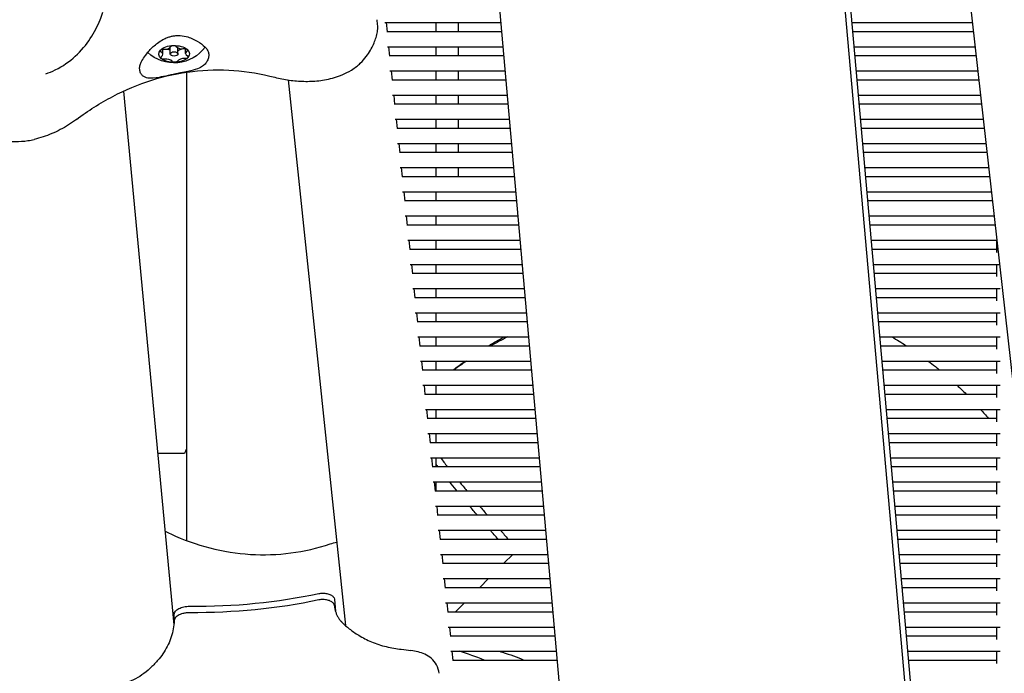
# Model space of a CAD drawing. Units: millimetres. Extents: x -5247 to 7707, y -6542 to 4547.
# Drawn here: x -2285 to -2028, y -2911 to -2740 of the extents above; entities that cross this region are included whole.
import ezdxf

# ---------------------------------------------------------------- set-up
doc = ezdxf.new("R2010")
doc.units = ezdxf.units.MM
doc.layers.add('BSF_2D', color=7, linetype='Continuous')

# ---------------------------------------------------------------- blocks, each defined once
blk = doc.blocks.new('Berliner_LaGrange_SON1112_2D_Block')
at = {"layer": 'BSF_2D'}
for p, q in [((-2048.39, -2961.21), (-2071.87, -2695.45)), ((-2162.14, -2710.12), (-2138.65, -2975.77)), ((-2048.39, -2977.94), (-2071.87, -2712.18)), ((-2039.95, -2711.17), (-2010.05, -2977.07)), ((-2191.44, -2741.71), (-2191.55, -2740.48)), ((-2189.55, -2741.23), (-2159.39, -2741.23)), ((-2189.25, -2741.23), (-2189, -2743.67)), ((-2176.26, -2741.23), (-2176.26, -2743.54)), ((-2170.51, -2741.23), (-2170.51, -2743.54)), ((-2067.83, -2741.23), (-2036.57, -2741.23)), ((-2189.01, -2743.54), (-2159.19, -2743.54)), ((-2067.62, -2743.54), (-2036.31, -2743.54)), ((-2247.4, -2749.53), (-2247.4, -2748.18)), ((-2245.45, -2749.4), (-2245.45, -2747.66)), ((-2243.45, -2749.4), (-2243.45, -2747.82)), ((-2241.49, -2749.27), (-2241.49, -2748.04)), ((-2188.9, -2747.54), (-2158.83, -2747.54)), ((-2188.59, -2747.54), (-2188.34, -2749.97)), ((-2176.26, -2747.54), (-2176.26, -2749.84)), ((-2170.51, -2747.54), (-2170.51, -2749.84)), ((-2067.27, -2747.54), (-2035.86, -2747.54)), ((-2188.35, -2749.84), (-2158.63, -2749.84)), ((-2067.07, -2749.84), (-2035.6, -2749.84)), ((-2241.24, -2754.16), (-2241.24, -2876.24)), ((-2188.24, -2753.84), (-2158.28, -2753.84)), ((-2187.93, -2753.84), (-2187.68, -2756.27)), ((-2176.26, -2753.84), (-2176.26, -2756.14)), ((-2170.5, -2753.84), (-2170.5, -2756.14)), ((-2066.71, -2753.84), (-2035.15, -2753.84)), ((-2214.73, -2756.2), (-2199.85, -2898.4)), ((-2187.69, -2756.14), (-2158.07, -2756.14)), ((-2066.51, -2756.14), (-2034.89, -2756.14)), ((-2257.67, -2759.11), (-2244.53, -2898.25)), ((-2187.58, -2760.14), (-2157.72, -2760.14)), ((-2187.27, -2760.14), (-2187.02, -2762.57)), ((-2176.26, -2760.14), (-2176.26, -2762.44)), ((-2170.5, -2760.14), (-2170.5, -2762.44)), ((-2066.16, -2760.14), (-2034.44, -2760.14)), ((-2187.03, -2762.44), (-2157.51, -2762.44)), ((-2065.95, -2762.44), (-2034.19, -2762.44)), ((-2186.92, -2766.44), (-2157.16, -2766.44)), ((-2186.61, -2766.44), (-2186.36, -2768.88)), ((-2176.26, -2766.44), (-2176.26, -2768.74)), ((-2170.5, -2766.44), (-2170.5, -2768.74)), ((-2065.6, -2766.44), (-2033.74, -2766.44)), ((-2186.37, -2768.74), (-2156.96, -2768.74)), ((-2065.4, -2768.74), (-2033.48, -2768.74)), ((-2186.26, -2772.74), (-2156.6, -2772.74)), ((-2185.95, -2772.74), (-2185.7, -2775.18)), ((-2176.26, -2772.74), (-2176.26, -2775.05)), ((-2170.5, -2772.74), (-2170.5, -2775.05)), ((-2065.04, -2772.74), (-2033.03, -2772.74)), ((-2185.71, -2775.05), (-2156.4, -2775.05)), ((-2064.84, -2775.05), (-2032.77, -2775.05)), ((-2185.6, -2779.05), (-2156.05, -2779.05)), ((-2185.3, -2779.05), (-2185.04, -2781.48)), ((-2176.26, -2779.05), (-2176.26, -2781.35)), ((-2170.5, -2779.05), (-2170.5, -2781.35)), ((-2064.49, -2779.05), (-2032.32, -2779.05)), ((-2185.05, -2781.35), (-2155.84, -2781.35)), ((-2064.28, -2781.35), (-2032.06, -2781.35)), ((-2184.94, -2785.35), (-2155.49, -2785.35)), ((-2184.64, -2785.35), (-2184.38, -2787.78)), ((-2184.4, -2787.65), (-2155.28, -2787.65)), ((-2176.26, -2785.35), (-2176.26, -2787.65)), ((-2063.93, -2785.35), (-2031.61, -2785.35)), ((-2063.72, -2787.65), (-2031.35, -2787.65)), ((-2184.28, -2791.65), (-2154.93, -2791.65)), ((-2183.98, -2791.65), (-2183.72, -2794.09)), ((-2176.26, -2791.65), (-2176.26, -2793.95)), ((-2063.37, -2791.65), (-2030.9, -2791.65)), ((-2183.74, -2793.95), (-2154.73, -2793.95)), ((-2063.17, -2793.95), (-2030.64, -2793.95)), ((-2183.62, -2797.95), (-2154.37, -2797.95)), ((-2183.32, -2797.95), (-2183.06, -2800.39)), ((-2176.26, -2797.95), (-2176.26, -2800.26)), ((-2062.81, -2797.95), (-2030.19, -2797.95)), ((-2030.21, -2797.95), (-2030.21, -2801.16)), ((-2183.08, -2800.26), (-2154.17, -2800.26)), ((-2062.61, -2800.26), (-2030.21, -2800.26)), ((-2182.96, -2804.26), (-2153.82, -2804.26)), ((-2182.66, -2804.26), (-2182.4, -2806.69)), ((-2176.26, -2804.26), (-2176.26, -2806.56)), ((-2062.26, -2804.26), (-2029.48, -2804.26)), ((-2030.21, -2804.26), (-2030.21, -2807.46)), ((-2182.42, -2806.56), (-2153.61, -2806.56)), ((-2062.05, -2806.56), (-2030.21, -2806.56)), ((-2182.3, -2810.56), (-2153.26, -2810.56)), ((-2182, -2810.56), (-2181.74, -2812.99)), ((-2176.26, -2810.56), (-2176.26, -2812.86)), ((-2061.7, -2810.56), (-2029.31, -2810.56)), ((-2030.21, -2810.56), (-2030.21, -2813.76)), ((-2181.76, -2812.86), (-2153.06, -2812.86)), ((-2061.5, -2812.86), (-2030.21, -2812.86)), ((-2181.64, -2816.86), (-2152.7, -2816.86)), ((-2181.34, -2816.86), (-2181.08, -2819.29)), ((-2176.26, -2816.86), (-2176.26, -2819.16)), ((-2061.14, -2816.86), (-2029.31, -2816.86)), ((-2030.21, -2816.86), (-2030.21, -2820.07)), ((-2181.1, -2819.16), (-2152.5, -2819.16)), ((-2060.94, -2819.16), (-2030.21, -2819.16)), ((-2180.98, -2823.16), (-2152.14, -2823.16)), ((-2180.68, -2823.16), (-2180.42, -2825.6)), ((-2176.26, -2823.16), (-2176.26, -2825.46)), ((-2060.59, -2823.16), (-2029.31, -2823.16)), ((-2030.21, -2823.16), (-2030.21, -2826.37)), ((-2180.44, -2825.46), (-2151.94, -2825.46)), ((-2060.38, -2825.46), (-2030.21, -2825.46)), ((-2180.32, -2829.46), (-2151.59, -2829.46)), ((-2180.02, -2829.46), (-2179.76, -2831.9)), ((-2176.26, -2829.46), (-2176.26, -2831.77)), ((-2060.03, -2829.46), (-2029.31, -2829.46)), ((-2030.21, -2829.46), (-2030.21, -2832.67)), ((-2179.78, -2831.77), (-2151.38, -2831.77)), ((-2059.83, -2831.77), (-2030.21, -2831.77)), ((-2179.66, -2835.77), (-2151.03, -2835.77)), ((-2179.36, -2835.77), (-2179.11, -2838.2)), ((-2176.26, -2835.77), (-2176.26, -2838.07)), ((-2059.47, -2835.77), (-2029.31, -2835.77)), ((-2030.21, -2835.77), (-2030.21, -2838.97)), ((-2179.12, -2838.07), (-2150.83, -2838.07)), ((-2059.27, -2838.07), (-2030.21, -2838.07)), ((-2179, -2842.07), (-2150.47, -2842.07)), ((-2178.7, -2842.07), (-2178.45, -2844.5)), ((-2176.26, -2842.07), (-2176.26, -2844.37)), ((-2058.92, -2842.07), (-2029.31, -2842.07)), ((-2030.21, -2842.07), (-2030.21, -2845.28)), ((-2178.46, -2844.37), (-2150.27, -2844.37)), ((-2058.71, -2844.37), (-2030.21, -2844.37)), ((-2178.34, -2848.37), (-2149.91, -2848.37)), ((-2178.04, -2848.37), (-2177.79, -2850.81)), ((-2176.26, -2848.37), (-2176.26, -2850.67)), ((-2058.36, -2848.37), (-2029.31, -2848.37)), ((-2030.21, -2848.37), (-2030.21, -2851.58)), ((-2177.8, -2850.67), (-2149.71, -2850.67)), ((-2058.15, -2850.67), (-2030.21, -2850.67)), ((-2241.76, -2853.55), (-2248.75, -2853.55)), ((-2177.68, -2854.67), (-2149.36, -2854.67)), ((-2177.38, -2854.67), (-2177.13, -2857.11)), ((-2177.14, -2856.98), (-2149.15, -2856.98)), ((-2176.26, -2854.67), (-2176.26, -2856.98)), ((-2057.8, -2854.67), (-2029.31, -2854.67)), ((-2057.6, -2856.98), (-2030.21, -2856.98)), ((-2030.21, -2854.67), (-2030.21, -2857.88)), ((-2177.02, -2860.98), (-2148.8, -2860.98)), ((-2176.72, -2860.98), (-2176.47, -2863.41)), ((-2176.26, -2860.98), (-2176.26, -2863.28)), ((-2057.24, -2860.98), (-2029.31, -2860.98)), ((-2030.21, -2860.98), (-2030.21, -2864.18)), ((-2176.48, -2863.28), (-2148.6, -2863.28)), ((-2057.04, -2863.28), (-2030.21, -2863.28)), ((-2176.36, -2867.28), (-2148.24, -2867.28)), ((-2176.06, -2867.28), (-2175.81, -2869.71)), ((-2056.69, -2867.28), (-2029.31, -2867.28)), ((-2030.21, -2867.28), (-2030.21, -2870.48)), ((-2175.82, -2869.58), (-2148.04, -2869.58)), ((-2056.48, -2869.58), (-2030.21, -2869.58)), ((-2175.71, -2873.58), (-2147.68, -2873.58)), ((-2175.4, -2873.58), (-2175.15, -2876.01)), ((-2056.13, -2873.58), (-2029.31, -2873.58)), ((-2030.21, -2873.58), (-2030.21, -2876.79)), ((-2175.16, -2875.88), (-2147.48, -2875.88)), ((-2055.93, -2875.88), (-2030.21, -2875.88)), ((-2175.05, -2879.88), (-2147.13, -2879.88)), ((-2174.74, -2879.88), (-2174.49, -2882.32)), ((-2158.55, -2882.18), (-2156.25, -2879.88)), ((-2055.57, -2879.88), (-2029.31, -2879.88)), ((-2030.21, -2879.88), (-2030.21, -2883.09)), ((-2174.5, -2882.18), (-2146.92, -2882.18)), ((-2055.37, -2882.18), (-2030.21, -2882.18)), ((-2174.39, -2886.18), (-2146.57, -2886.18)), ((-2174.08, -2886.18), (-2173.83, -2888.62)), ((-2164.85, -2888.49), (-2162.55, -2886.18)), ((-2055.02, -2886.18), (-2029.31, -2886.18)), ((-2030.21, -2886.18), (-2030.21, -2889.39)), ((-2173.84, -2888.49), (-2146.37, -2888.49)), ((-2054.81, -2888.49), (-2030.21, -2888.49)), ((-2202.72, -2891.51), (-2202.41, -2894.77)), ((-2173.73, -2892.49), (-2146.01, -2892.49)), ((-2173.42, -2892.49), (-2173.17, -2894.92)), ((-2171.16, -2894.79), (-2168.85, -2892.49)), ((-2054.46, -2892.49), (-2029.31, -2892.49)), ((-2030.21, -2892.49), (-2030.21, -2895.69)), ((-2202.71, -2893.28), (-2202.72, -2893.18)), ((-2173.18, -2894.79), (-2145.81, -2894.79)), ((-2054.26, -2894.79), (-2030.21, -2894.79)), ((-2244.34, -2896.75), (-2244.44, -2895.69)), ((-2173.07, -2898.79), (-2145.46, -2898.79)), ((-2172.76, -2898.79), (-2172.51, -2901.22)), ((-2053.9, -2898.79), (-2029.31, -2898.79)), ((-2030.21, -2898.79), (-2030.21, -2902)), ((-2172.52, -2901.09), (-2145.25, -2901.09)), ((-2053.7, -2901.09), (-2030.21, -2901.09)), ((-2172.41, -2905.09), (-2144.9, -2905.09)), ((-2172.11, -2905.09), (-2171.85, -2907.53)), ((-2053.35, -2905.09), (-2029.31, -2905.09)), ((-2030.21, -2905.09), (-2030.21, -2908.3)), ((-2171.86, -2907.39), (-2144.69, -2907.39)), ((-2053.14, -2907.39), (-2030.21, -2907.39))]:
    blk.add_line(p, q, dxfattribs=at)
at = {"layer": 'BSF_2D', "extrusion": (0, 0, -1)}
blk.add_arc((2244.45, -2741.73), 10, 216.1449, 313.3147, dxfattribs=at)
at = {"layer": 'BSF_2D'}
for centre, radius, start, end in [((-2112.33, -2912.33), 100, 116.921, 119.7026), ((-2112.33, -2912.33), 100, 124.0439, 126.333), ((-2111.5, -2912.55), 143, 155.1317, 155.6326), ((-2200.41, -3000.41), 100, 68.4673, 72.4075)]:
    blk.add_arc(centre, radius, start, end, dxfattribs=at)
at = {"layer": 'BSF_2D', "extrusion": (0, 0, -1)}
for centre, major_axis, start_param, end_param in [((-2244.45, -2749.4), (-4, 0), 5.707885, 6.755083), ((-2247.34, -2748.59), (-0.75, 0), 5.5239, 6.755083), ((-2244.45, -2749.4), (-4, 0), 0.471898, 1.519095), ((-2247.34, -2748.59), (-0.75, 0), 0.471898, 1.703081), ((-2247.17, -2747.86), (-0.75, 0), 4.476702, 5.025863), ((-2244.61, -2747.62), (-0.75, 0), 0.287912, 1.519095), ((-2244.45, -2749.4), (-4, 0), 1.519095, 2.566293), ((-2244.61, -2747.62), (-0.75, 0), 1.519095, 2.750278), ((-2241.72, -2748.43), (-0.75, 0), 1.33511, 2.566293), ((-2241.55, -2747.7), (-0.75, 0), 4.627862, 4.844674), ((-2241.72, -2748.43), (-0.75, 0), 2.566293, 3.797476), ((-2244.45, -2749.4), (-4, 0), 2.566293, 3.61349), ((-2247.17, -2750.37), (-0.75, 0), 5.707885, 6.939069), ((-2247.17, -2750.37), (-0.75, 0), 4.476702, 5.707885), ((-2244.45, -2749.4), (-4, 0), 4.660688, 5.707885), ((-2244.28, -2751.18), (-0.75, 0), 4.660688, 5.891871), ((-2244.45, -2749.4), (-4, 0), 3.61349, 4.660688), ((-2244.28, -2751.18), (-0.75, 0), 3.429505, 4.660688), ((-2241.55, -2750.21), (-0.75, 0), 3.61349, 4.844674), ((-2241.55, -2750.21), (-0.75, 0), 2.382307, 3.61349), ((-2239.28, -2845.74), (-90, 0), 4.343228, 4.724748)]:
    blk.add_ellipse(centre, major_axis=major_axis, ratio=0.548013, start_param=start_param, end_param=end_param, dxfattribs=at)
at = {"layer": 'BSF_2D'}
for centre, major_axis, ratio, start_param, end_param in [((-2249.15, -2749.53), (1.75, 0), 0.548013, 5.627302, 7.042471), ((-2247.01, -2747.23), (1.75, 0), 0.548013, 4.580104, 5.995273), ((-2246.59, -2749.19), (1.75, 0), 0.548013, 0.859018, 1.806483), ((-2242.3, -2747.1), (1.75, 0), 0.548013, 3.532907, 4.948076), ((-2241.88, -2749.06), (1.75, 0), 0.548013, 1.438512, 2.677694), ((-2239.74, -2749.27), (1.75, 0), 0.548013, 2.485709, 3.900878), ((-2246.59, -2751.7), (1.75, 0), 0.548013, 0.391314, 1.806483), ((-2241.88, -2751.57), (1.75, 0), 0.548013, 1.438512, 2.853681), ((-2111.62, -2911.62), (-70.71, 70.71), 0.087156, 0.552623, 0.605141), ((-2111.62, -2911.62), (-70.71, 70.71), 0.087156, 0.689287, 0.734559), ((-2111.62, -2911.62), (-70.71, 70.71), 0.087156, 0.809024, 0.84991), ((-2111.62, -2911.62), (-70.71, 70.71), 0.087156, 0.918198, 0.956172), ((-2239.28, -2844.07), (90, 0), 0.548013, 4.70003, 5.08155), ((-2270.94, -2895.91), (-26.5, 1.25), 0.772705, 3.215952, 3.251127)]:
    blk.add_ellipse(centre, major_axis=major_axis, ratio=ratio, start_param=start_param, end_param=end_param, dxfattribs=at)
blk.add_ellipse((-2244.45, -2749.4), major_axis=(1, 0), ratio=0.548013, dxfattribs=at)
for points, knots in [([(-2277.91, -2754.59), (-2277.05, -2754.31), (-2276.22, -2753.97), (-2273.43, -2752.61), (-2271.68, -2751.36), (-2268.62, -2748.56), (-2267.35, -2747), (-2265.23, -2743.81), (-2264.4, -2742.17), (-2263.47, -2739.87), (-2263.22, -2739.19), (-2263, -2738.51)], [50.265821, 50.265821, 50.265821, 50.265821, 51.386005, 51.386005, 54.259877, 54.259877, 57.371229, 57.371229, 60.482581, 60.482581, 61.791503, 61.791503, 61.791503, 61.791503]), ([(-2191.97, -2745.46), (-2191.88, -2745.22), (-2191.81, -2744.98), (-2191.68, -2744.49), (-2191.62, -2744.25), (-2191.53, -2743.76), (-2191.49, -2743.51), (-2191.43, -2743.01), (-2191.41, -2742.76), (-2191.4, -2742.24), (-2191.41, -2741.98), (-2191.44, -2741.71)], [7.240758, 7.240758, 7.240758, 7.240758, 8.033391, 8.033391, 8.826025, 8.826025, 9.618658, 9.618658, 10.411292, 10.411292, 11.203925, 11.203925, 11.203925, 11.203925]), ([(-2253, -2751.54), (-2252.79, -2751.13), (-2252.53, -2750.67), (-2251.84, -2749.66), (-2251.4, -2749.1), (-2250.28, -2747.84), (-2249.55, -2747.15), (-2248.33, -2746.24), (-2247.88, -2745.94), (-2247.01, -2745.47), (-2246.6, -2745.28), (-2245.9, -2745.02), (-2245.62, -2744.93), (-2245.07, -2744.79), (-2244.8, -2744.73), (-2244.18, -2744.64), (-2243.82, -2744.61), (-2242.73, -2744.6), (-2242, -2744.69), (-2240.26, -2745.13), (-2239.3, -2745.56), (-2237.65, -2746.53), (-2236.97, -2747.05), (-2236.46, -2747.54)], [-22.02357, -22.02357, -22.02357, -22.02357, -20.02388, -20.02388, -17.699851, -17.699851, -14.688805, -14.688805, -13.067918, -13.067918, -11.70387, -11.70387, -10.820984, -10.820984, -9.992756, -9.992756, -8.907837, -8.907837, -6.666396, -6.666396, -3.30438, -3.30438, 0, 0, 0, 0]), ([(-2198.29, -2753.61), (-2197.31, -2753.01), (-2196.58, -2752.4), (-2195.34, -2751.22), (-2194.84, -2750.64), (-2193.98, -2749.52), (-2193.63, -2748.98), (-2193.02, -2747.93), (-2192.77, -2747.42), (-2192.32, -2746.42), (-2192.13, -2745.94), (-2191.97, -2745.46)], [11.156508, 11.156508, 11.156508, 11.156508, 11.764594, 11.764594, 12.372679, 12.372679, 12.980765, 12.980765, 13.588851, 13.588851, 14.196936, 14.196936, 14.196936, 14.196936]), ([(-2236.46, -2747.54), (-2236.41, -2747.59), (-2236.36, -2747.64), (-2236.06, -2747.96), (-2235.86, -2748.25), (-2235.57, -2748.86), (-2235.49, -2749.17), (-2235.46, -2749.48), (-2235.43, -2749.79), (-2235.45, -2750.12), (-2235.62, -2750.78), (-2235.76, -2751.12), (-2236, -2751.51), (-2236.04, -2751.57), (-2236.08, -2751.63)], [51.333417, 51.333417, 51.333417, 51.333417, 51.642162, 51.642162, 53.334794, 53.334794, 55.027426, 55.027426, 55.027426, 56.720058, 56.720058, 58.41269, 58.41269, 58.721434, 58.721434, 58.721434, 58.721434]), ([(-2252.67, -2755.08), (-2252.88, -2754.87), (-2253.05, -2754.64), (-2253.32, -2754.12), (-2253.4, -2753.81), (-2253.46, -2753.19), (-2253.44, -2752.85), (-2253.28, -2752.18), (-2253.16, -2751.86), (-2253, -2751.54)], [24.319755, 24.319755, 24.319755, 24.319755, 25.816905, 25.816905, 27.513626, 27.513626, 29.228469, 29.228469, 30.70969, 30.70969, 30.70969, 30.70969]), ([(-2236.08, -2751.63), (-2236.28, -2751.93), (-2236.52, -2752.2), (-2237.13, -2752.7), (-2237.49, -2752.92), (-2238.54, -2753.41), (-2239.29, -2753.63), (-2240.64, -2753.95), (-2241.2, -2754.07), (-2242.11, -2754.24), (-2242.44, -2754.31), (-2243.09, -2754.43), (-2243.39, -2754.49), (-2243.92, -2754.6), (-2244.14, -2754.64), (-2244.59, -2754.73), (-2244.82, -2754.78), (-2245.39, -2754.9), (-2245.72, -2754.97), (-2246.86, -2755.22), (-2247.62, -2755.39), (-2249.45, -2755.72), (-2250.46, -2755.84), (-2251.83, -2755.63), (-2252.3, -2755.43), (-2252.67, -2755.08)], [-21.832544, -21.832544, -21.832544, -21.832544, -20.205898, -20.205898, -18.430004, -18.430004, -15.622062, -15.622062, -13.807979, -13.807979, -12.773202, -12.773202, -11.842626, -11.842626, -11.163993, -11.163993, -10.458298, -10.458298, -9.398146, -9.398146, -6.782993, -6.782993, -2.691588, -2.691588, 0, 0, 0, 0]), ([(-2269.89, -2766.48), (-2266.88, -2764.21), (-2263.71, -2762.2), (-2257.16, -2758.76), (-2253.76, -2757.34), (-2246.81, -2755.14), (-2243.26, -2754.38), (-2236.1, -2753.53), (-2232.49, -2753.45), (-2225.32, -2753.97), (-2221.75, -2754.57), (-2218.25, -2755.49)], [20.67059, 20.67059, 20.67059, 20.67059, 33.859406, 33.859406, 47.048222, 47.048222, 60.237038, 60.237038, 73.425853, 73.425853, 86.614669, 86.614669, 86.614669, 86.614669]), ([(-2218.25, -2755.49), (-2216.99, -2755.81), (-2215.73, -2756.06), (-2213.2, -2756.41), (-2211.94, -2756.52), (-2209.38, -2756.57), (-2208.1, -2756.53), (-2205.46, -2756.23), (-2204.12, -2755.98), (-2201.3, -2755.14), (-2199.82, -2754.55), (-2198.29, -2753.61)], [47.528788, 47.528788, 47.528788, 47.528788, 49.984579, 49.984579, 52.44037, 52.44037, 54.896161, 54.896161, 57.351952, 57.351952, 59.807743, 59.807743, 59.807743, 59.807743]), ([(-2306.95, -2755.48), (-2306.36, -2757.12), (-2305.61, -2758.76), (-2303.72, -2762), (-2302.58, -2763.59), (-2299.75, -2766.62), (-2298.04, -2768.08), (-2294.01, -2770.48), (-2291.61, -2771.46), (-2286.94, -2772.3), (-2284.7, -2772.34), (-2282, -2771.92), (-2281.45, -2771.82), (-2280.92, -2771.69)], [6.509354, 6.509354, 6.509354, 6.509354, 9.745534, 9.745534, 12.981715, 12.981715, 16.217896, 16.217896, 19.410857, 19.410857, 22.01247, 22.01247, 22.690257, 22.690257, 22.690257, 22.690257]), ([(-2269.89, -2766.48), (-2270.57, -2766.99), (-2271.26, -2767.47), (-2272.67, -2768.35), (-2273.39, -2768.76), (-2274.85, -2769.52), (-2275.59, -2769.86), (-2277.08, -2770.49), (-2277.84, -2770.78), (-2279.37, -2771.28), (-2280.14, -2771.5), (-2280.92, -2771.69)], [73.284327, 73.284327, 73.284327, 73.284327, 74.777286, 74.777286, 76.270244, 76.270244, 77.763203, 77.763203, 79.256162, 79.256162, 80.74912, 80.74912, 80.74912, 80.74912]), ([(-2048.03, -2829.46), (-2047.4, -2829.94), (-2046.77, -2830.43), (-2045.8, -2831.2), (-2045.45, -2831.48), (-2045.11, -2831.77)], [1.1487675, 1.1487675, 1.1487675, 1.1487675, 1.386654, 1.386654, 1.520921, 1.520921, 1.520921, 1.520921]), ([(-2170.79, -2863.28), (-2170.87, -2863.18), (-2170.94, -2863.09), (-2171.58, -2862.31), (-2172.12, -2861.63), (-2172.65, -2860.98)], [199.924567, 199.924567, 199.924567, 199.924567, 200.484612, 200.484612, 204.584626, 204.584626, 204.584626, 204.584626]), ([(-2246.83, -2873.83), (-2246.34, -2874.07), (-2245.85, -2874.3), (-2242.03, -2876.06), (-2238.61, -2877.28), (-2231.66, -2879.07), (-2228.13, -2879.63), (-2221.08, -2880.07), (-2217.55, -2879.95), (-2210.58, -2879.03), (-2207.15, -2878.24), (-2203.8, -2877.14)], [31.898221, 31.898221, 31.898221, 31.898221, 33.859406, 33.859406, 47.048222, 47.048222, 60.237038, 60.237038, 73.425853, 73.425853, 86.614669, 86.614669, 86.614669, 86.614669]), ([(-2206.8, -2890.07), (-2206.46, -2889.99), (-2206.1, -2889.96), (-2205.38, -2889.95), (-2205.02, -2889.99), (-2204.31, -2890.13), (-2203.97, -2890.24), (-2203.4, -2890.53), (-2203.16, -2890.7), (-2202.83, -2891.09), (-2202.74, -2891.3), (-2202.72, -2891.51)], [-5.68466, -5.68466, -5.68466, -5.68466, -4.596649, -4.596649, -3.508959, -3.508959, -2.337945, -2.337945, -1.169471, -1.169471, 0, 0, 0, 0]), ([(-2202.72, -2893.18), (-2202.73, -2892.99), (-2202.82, -2892.79), (-2203.11, -2892.43), (-2203.31, -2892.27), (-2203.83, -2891.97), (-2204.16, -2891.85), (-2204.87, -2891.68), (-2205.26, -2891.63), (-2206.05, -2891.62), (-2206.44, -2891.66), (-2206.8, -2891.74)], [-5.685104, -5.685104, -5.685104, -5.685104, -4.605862, -4.605862, -3.526895, -3.526895, -2.352984, -2.352984, -1.176591, -1.176591, 0, 0, 0, 0]), ([(-2244.44, -2895.69), (-2244.45, -2895.52), (-2244.43, -2895.35), (-2244.32, -2895.01), (-2244.23, -2894.85), (-2243.89, -2894.43), (-2243.59, -2894.2), (-2242.84, -2893.8), (-2242.4, -2893.64), (-2241.43, -2893.43), (-2240.91, -2893.38), (-2240.39, -2893.38)], [-6.558336, -6.558336, -6.558336, -6.558336, -5.625175, -5.625175, -4.691983, -4.691983, -3.12877, -3.12877, -1.564502, -1.564502, 0, 0, 0, 0]), ([(-2240.39, -2895.06), (-2240.7, -2895.06), (-2241.01, -2895.07), (-2241.62, -2895.15), (-2241.92, -2895.21), (-2242.66, -2895.41), (-2243.08, -2895.58), (-2243.78, -2896.01), (-2244.04, -2896.25), (-2244.35, -2896.74), (-2244.43, -2896.96), (-2244.44, -2897.19)], [-6.55818, -6.55818, -6.55818, -6.55818, -5.622253, -5.622253, -4.686343, -4.686343, -3.123189, -3.123189, -1.561334, -1.561334, -0.314374, -0.314374, -0.314374, -0.314374]), ([(-2202.71, -2893.23), (-2202.68, -2893.53), (-2202.64, -2893.82), (-2202.52, -2894.39), (-2202.45, -2894.66), (-2202.27, -2895.19), (-2202.17, -2895.45), (-2201.93, -2895.94), (-2201.8, -2896.18), (-2201.51, -2896.63), (-2201.36, -2896.84), (-2201.19, -2897.05)], [4.292583, 4.292583, 4.292583, 4.292583, 5.787813, 5.787813, 7.283044, 7.283044, 8.778274, 8.778274, 10.273504, 10.273504, 11.768735, 11.768735, 11.768735, 11.768735]), ([(-2244.44, -2897.19), (-2244.47, -2897.9), (-2244.56, -2898.6), (-2244.81, -2899.99), (-2244.98, -2900.68), (-2245.42, -2902.04), (-2245.69, -2902.71), (-2246.31, -2904.02), (-2246.67, -2904.67), (-2247.47, -2905.92), (-2247.91, -2906.52), (-2248.39, -2907.1)], [5.14777, 5.14777, 5.14777, 5.14777, 8.286998, 8.286998, 11.426226, 11.426226, 14.565454, 14.565454, 17.704682, 17.704682, 20.84391, 20.84391, 20.84391, 20.84391]), ([(-2201.19, -2897.05), (-2201.16, -2897.09), (-2201.12, -2897.13), (-2201.05, -2897.21), (-2201.02, -2897.26), (-2200.94, -2897.34), (-2200.91, -2897.38), (-2200.83, -2897.46), (-2200.79, -2897.5), (-2200.71, -2897.58), (-2200.67, -2897.62), (-2200.63, -2897.66)], [11.787053, 11.787053, 11.787053, 11.787053, 12.076847, 12.076847, 12.366641, 12.366641, 12.656435, 12.656435, 12.94623, 12.94623, 13.236024, 13.236024, 13.236024, 13.236024]), ([(-2200.63, -2897.66), (-2200.12, -2898.17), (-2199.51, -2898.72), (-2198.09, -2899.84), (-2197.26, -2900.42), (-2195.32, -2901.6), (-2194.21, -2902.17), (-2191.8, -2903.18), (-2190.5, -2903.59), (-2187.89, -2904.22), (-2186.58, -2904.43), (-2184.43, -2904.72), (-2183.6, -2904.81), (-2182.78, -2904.92)], [-23.095629, -23.095629, -23.095629, -23.095629, -19.939383, -19.939383, -16.468405, -16.468405, -12.293424, -12.293424, -7.674298, -7.674298, -3.055172, -3.055172, 0, 0, 0, 0]), ([(-2175.46, -2910.86), (-2175.53, -2910.1), (-2175.74, -2909.35), (-2176.44, -2908), (-2176.91, -2907.42), (-2177.97, -2906.5), (-2178.55, -2906.15), (-2179.72, -2905.62), (-2180.31, -2905.43), (-2181.53, -2905.12), (-2182.14, -2905.01), (-2182.78, -2904.92)], [0, 0, 0, 0, 2.24151, 2.24151, 4.483021, 4.483021, 6.724531, 6.724531, 8.966042, 8.966042, 11.207552, 11.207552, 11.207552, 11.207552]), ([(-2159.78, -2905.09), (-2159.49, -2905.18), (-2159.19, -2905.27), (-2157.01, -2905.96), (-2155.15, -2906.64), (-2153.34, -2907.39)], [24.137766, 24.137766, 24.137766, 24.137766, 25.194878, 25.194878, 32.019913, 32.019913, 32.019913, 32.019913]), ([(-2248.39, -2907.1), (-2248.98, -2907.79), (-2249.6, -2908.48), (-2250.91, -2909.76), (-2251.6, -2910.36), (-2253.02, -2911.43), (-2253.75, -2911.9), (-2255.25, -2912.68), (-2256.02, -2913), (-2257.6, -2913.5), (-2258.42, -2913.68), (-2259.28, -2913.81)], [0, 0, 0, 0, 3.493295, 3.493295, 6.986591, 6.986591, 10.479886, 10.479886, 13.973181, 13.973181, 17.466476, 17.466476, 17.466476, 17.466476])]:
    blk.add_open_spline(points, degree=3, knots=knots, dxfattribs=at)
for points in [[(-2162.5, -2825.46), (-2161.19, -2824.67), (-2159.87, -2823.9), (-2158.53, -2823.16)], [(-2057.49, -2823.16), (-2056.22, -2823.9), (-2054.98, -2824.67), (-2053.74, -2825.46)], [(-2171.75, -2831.77), (-2170.71, -2830.98), (-2169.66, -2830.21), (-2168.6, -2829.46)], [(-2040.53, -2835.77), (-2039.72, -2836.52), (-2038.92, -2837.29), (-2038.14, -2838.07)], [(-2034.36, -2842.07), (-2033.69, -2842.83), (-2033.03, -2843.59), (-2032.38, -2844.37)], [(-2175.77, -2856.98), (-2175.94, -2856.76), (-2176.1, -2856.54), (-2176.26, -2856.33)], [(-2165.53, -2869.58), (-2166.2, -2868.8), (-2166.85, -2868.03), (-2167.48, -2867.28)], [(-2160.08, -2875.88), (-2160.76, -2875.11), (-2161.43, -2874.34), (-2162.09, -2873.58)], [(-2203.8, -2877.14), (-2203.24, -2876.96), (-2202.69, -2876.79), (-2202.13, -2876.64)], [(-2156.4, -2880.03), (-2156.45, -2879.98), (-2156.49, -2879.93), (-2156.54, -2879.88)]]:
    blk.add_open_spline(points, degree=3, dxfattribs=at)

msp = doc.modelspace()

# ---------------------------------------------------------------- block references
at = {"layer": 'BSF_2D'}
msp.add_blockref('Berliner_LaGrange_SON1112_2D_Block', (0, 0), dxfattribs=at)

doc.saveas('drawing.dxf')
